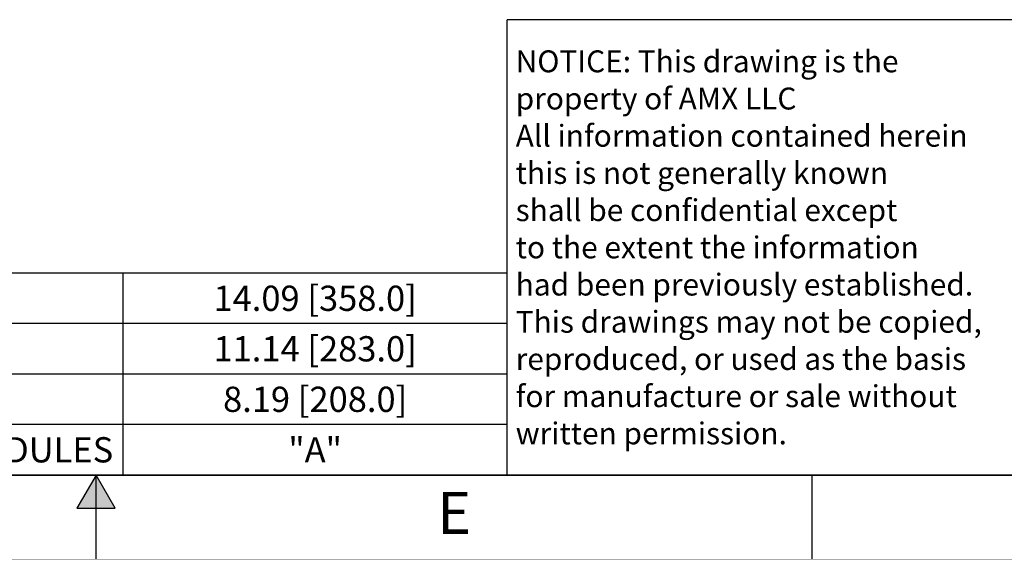
# Model space of a CAD drawing. Units: inches. Extents: x 0 to 34, y 0 to 22.
# Drawn here: x 16.5 to 22.4, y 0 to 3.2 of the extents above; entities that cross this region are included whole.
import ezdxf

# ---------------------------------------------------------------- set-up
doc = ezdxf.new("R2010")
doc.units = ezdxf.units.IN
doc.header["$LTSCALE"] = 1.87
doc.header["$MEASUREMENT"] = 0
doc.linetypes.add('PHANTOM', pattern=[0.8, 0.45, -0.05, 0.1, -0.05, 0.1, -0.05])
doc.layers.get('0').update_dxf_attribs({"linetype": 'CONTINUOUS'})
doc.layers.add('DETAIL', color=7, linetype='CONTINUOUS')
doc.layers.add('FORMAT', color=7, linetype='CONTINUOUS')
doc.styles.get("Standard").update_dxf_attribs({"font": 'txt', "width": 0.8})
doc.styles.add('TEXTSTYLE_2', font='txt', dxfattribs={"width": 0.8})
doc.styles.add('TEXTSTYLE_4', font='txt', dxfattribs={"width": 0.85})

# ---------------------------------------------------------------- blocks, each defined once
blk = doc.blocks.new('*T4')
at = {"layer": 'FORMAT', "color": 2, "linetype": 'Continuous'}
for p, q in [((13.81, 2.705), (0, 2.705)), ((0, 0), (0, 2.705)), ((4.1, 0), (4.1, 2.705)), ((8.2, 0), (8.2, 2.705)), ((13.81, 0), (13.81, 2.705)), ((13.81, 2.01), (8.2, 2.01)), ((13.81, 0.8), (8.2, 0.8)), ((8.71, 0.335), (8.71, 0.8)), ((13.24, 0.335), (13.24, 0.8)), ((8.2, 0.575), (4.1, 0.575)), ((13.81, 0.335), (8.2, 0.335)), ((12.07, 0), (12.07, 0.335)), ((13.81, 0), (0, 0))]:
    blk.add_line(p, q, dxfattribs=at)
at = {"layer": 'FORMAT', "color": 2, "linetype": 'Continuous', "insert": (0.05, 2.5225), "char_height": 0.13, "width": 7.072, "attachment_point": 1, "line_spacing_factor": 1.02, "style": 'TEXTSTYLE_4'}
blk.add_mtext('NOTICE: This drawing is the\\Pproperty of AMX LLC\\PAll information contained herein\\Pthis is not generally known\\Pshall be confidential except\\Pto the extent the information\\Phad been previously established.\\PThis drawings may not be copied,\\Preproduced, or used as the basis\\Pfor manufacture or sale without\\Pwritten permission.', dxfattribs=at)
at = {"layer": 'FORMAT', "color": 2, "linetype": 'Continuous', "line_spacing_factor": 0.9}
for s, insert, char_height, width, attachment_point in [('PICTORIAL DRAWING,\\PHYDRAPORT CHASSIS', (11.005, 1.655), 0.2, 5.76, 2), ('95-560-01', (10.975, 0.6675), 0.2, 2.88, 2), ('C', (13.525, 0.5475), 0.15, 0.24, 2), ('          THIRD ANGLE\\P          PROJECTION ', (4.15, 0.4125), 0.1, 3.36, 1), ('SCALE', (8.25, 0.2075), 0.08, 0.64, 1), ('SHEET ', (12.12, 0.2075), 0.08, 0.768, 1)]:
    blk.add_mtext(s, dxfattribs=dict(at, insert=insert, char_height=char_height, width=width, attachment_point=attachment_point))
blk = doc.blocks.new('*T8')
at = {"color": 2, "linetype": 'Continuous'}
for p, q in [((8.64, 1.2), (0, 1.2)), ((0, 0), (0, 1.2)), ((1.8, 0), (1.8, 1.2)), ((4.08, 0), (4.08, 1.2)), ((6.36, 0), (6.36, 1.2)), ((8.64, 0), (8.64, 1.2)), ((8.64, 0.9), (0, 0.9)), ((8.64, 0.6), (0, 0.6)), ((8.64, 0.3), (0, 0.3)), ((8.64, 0), (0, 0))]:
    blk.add_line(p, q, dxfattribs=at)
at = {"layer": 'DETAIL', "color": 2, "linetype": 'Continuous', "char_height": 0.15, "attachment_point": 2, "line_spacing_factor": 0.9}
for s, insert, width in [('560-03', (0.9, 1.125), 1.44), ('HPX-1200', (2.94, 1.125), 1.92), ('12M', (5.22, 1.125), 0.72), ('14.09 [358.0]', (7.5, 1.125), 3.12), ('560-02', (0.9, 0.825), 1.44), ('HPX-900', (2.94, 0.825), 1.68), ('9M', (5.22, 0.825), 0.48), ('11.14 [283.0]', (7.5, 0.825), 3.12), ('560-01', (0.9, 0.525), 1.44), ('HPX-600', (2.94, 0.525), 1.68), ('6M', (5.22, 0.525), 0.48), ('8.19 [208.0]', (7.5, 0.525), 2.88), ('CONFIGURATION', (0.9, 0.225), 3.12), ('MODEL NUMBER', (2.94, 0.225), 2.88), ('NUMBER OF MODULES', (5.22, 0.225), 4.08), ('"A"', (7.5, 0.225), 0.72)]:
    blk.add_mtext(s, dxfattribs=dict(at, insert=insert, width=width))

msp = doc.modelspace()

# ---------------------------------------------------------------- hatches: boundary and pattern name
at = {"layer": 'FORMAT', "linetype": 'Continuous'}
msp.add_hatch(color=7, dxfattribs=at).paths.add_polyline_path([(17.1135, 0.3034), (17, 0.5), (16.8865, 0.3034)])

# ---------------------------------------------------------------- linework, layer by layer
at = {"layer": 'FORMAT', "color": 2, "linetype": 'Continuous'}
msp.add_line((20.3736, 2.2713), (20.3737, 2.2711), dxfattribs=at)
at = {"layer": 'FORMAT', "color": 7, "linetype": 'Continuous'}
for p, q in [((0.75, 0.5), (33.25, 0.5)), ((17, 0.5), (16.8865, 0.3034)), ((17.1135, 0.3034), (17, 0.5)), ((17, 0), (17, 0.5)), ((21.25, 0), (21.25, 0.5)), ((16.8865, 0.3034), (17.1135, 0.3034))]:
    msp.add_line(p, q, dxfattribs=at)
at = {"layer": 'FORMAT', "color": 9, "linetype": 'PHANTOM', "const_width": 0.001}
msp.add_lwpolyline([(0, 0), (34, 0)], dxfattribs=at)

# ---------------------------------------------------------------- block references
for name, p in [('*T4', (19.44, 0.5)), ('*T8', (10.8, 0.5001))]:
    msp.add_blockref(name, p)

# ---------------------------------------------------------------- texts
at = {"layer": 'FORMAT', "color": 2, "linetype": 'Continuous', "insert": (19.125, 0.4), "char_height": 0.25, "width": 0.183333, "attachment_point": 2, "line_spacing_factor": 0.9, "style": 'TEXTSTYLE_2'}
msp.add_mtext('E', dxfattribs=at)

doc.saveas('drawing.dxf')
